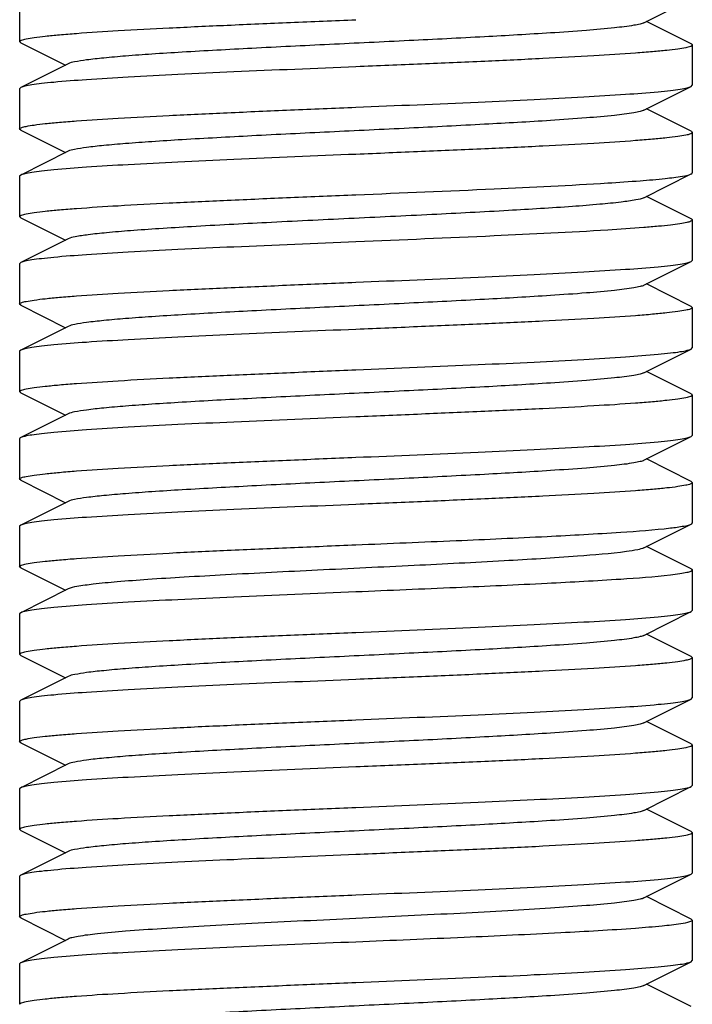
# Model space of a CAD drawing. Units: millimetres. Extents: x 32829 to 37227, y -7814 to -1728.
# Drawn here: x 34508 to 34518, y -3827 to -3812 of the extents above; entities that cross this region are included whole.
import ezdxf

# ---------------------------------------------------------------- set-up
doc = ezdxf.new("R2010")
doc.units = ezdxf.units.MM

msp = doc.modelspace()

# ---------------------------------------------------------------- linework, layer by layer
for p, q in [((34508.41, -3812.046), (34508.41, -3812.646)), ((34517.691, -3812.366), (34518.393, -3812.013)), ((34518.393, -3812.679), (34517.73, -3812.346)), ((34508.427, -3812.663), (34508.41, -3812.646)), ((34508.427, -3812.663), (34509.091, -3812.996)), ((34518.41, -3812.696), (34518.41, -3813.296)), ((34509.13, -3812.976), (34508.427, -3813.329)), ((34517.691, -3813.666), (34518.393, -3813.313)), ((34518.393, -3813.313), (34518.41, -3813.296)), ((34508.427, -3813.329), (34508.41, -3813.346)), ((34508.41, -3813.346), (34508.41, -3813.946)), ((34518.393, -3813.979), (34517.73, -3813.646)), ((34508.427, -3813.963), (34508.41, -3813.946)), ((34508.427, -3813.963), (34509.091, -3814.296)), ((34518.393, -3813.979), (34518.41, -3813.996)), ((34518.41, -3813.996), (34518.41, -3814.596)), ((34509.13, -3814.276), (34508.427, -3814.629)), ((34508.427, -3814.629), (34508.41, -3814.646)), ((34517.691, -3814.966), (34518.393, -3814.613)), ((34508.41, -3814.646), (34508.41, -3815.246)), ((34518.393, -3815.279), (34517.73, -3814.946)), ((34508.427, -3815.263), (34508.41, -3815.246)), ((34508.427, -3815.263), (34509.091, -3815.596)), ((34518.41, -3815.296), (34518.41, -3815.896)), ((34509.13, -3815.576), (34508.427, -3815.929)), ((34508.427, -3815.929), (34508.41, -3815.946)), ((34508.41, -3815.946), (34508.41, -3816.546)), ((34517.691, -3816.266), (34518.393, -3815.913)), ((34518.393, -3815.913), (34518.41, -3815.896)), ((34518.393, -3816.579), (34517.73, -3816.246)), ((34508.427, -3816.563), (34508.41, -3816.546)), ((34508.427, -3816.563), (34509.091, -3816.896)), ((34518.393, -3816.579), (34518.41, -3816.596)), ((34518.41, -3816.596), (34518.41, -3817.196)), ((34509.13, -3816.876), (34508.427, -3817.229)), ((34508.427, -3817.229), (34508.41, -3817.246)), ((34508.41, -3817.246), (34508.41, -3817.846)), ((34517.691, -3817.566), (34518.393, -3817.213)), ((34518.393, -3817.213), (34518.41, -3817.196)), ((34518.393, -3817.879), (34517.73, -3817.546)), ((34508.427, -3817.863), (34508.41, -3817.846)), ((34508.427, -3817.863), (34509.091, -3818.196)), ((34518.393, -3817.879), (34518.41, -3817.896)), ((34518.41, -3817.896), (34518.41, -3818.496)), ((34509.13, -3818.176), (34508.427, -3818.529)), ((34508.41, -3818.546), (34508.41, -3819.146)), ((34517.691, -3818.866), (34518.393, -3818.513)), ((34518.393, -3818.513), (34518.41, -3818.496)), ((34518.393, -3819.179), (34517.73, -3818.846)), ((34508.427, -3819.163), (34508.41, -3819.146)), ((34508.427, -3819.163), (34509.091, -3819.496)), ((34518.393, -3819.179), (34518.41, -3819.196)), ((34518.41, -3819.196), (34518.41, -3819.796)), ((34509.13, -3819.476), (34508.427, -3819.829)), ((34508.427, -3819.829), (34508.41, -3819.846)), ((34508.41, -3819.846), (34508.41, -3820.446)), ((34517.691, -3820.166), (34518.393, -3819.813)), ((34518.393, -3820.479), (34517.73, -3820.146)), ((34508.427, -3820.463), (34508.41, -3820.446)), ((34508.427, -3820.463), (34509.091, -3820.796)), ((34518.41, -3820.496), (34518.41, -3821.096)), ((34509.13, -3820.776), (34508.427, -3821.129)), ((34508.427, -3821.129), (34508.41, -3821.146)), ((34508.41, -3821.146), (34508.41, -3821.746)), ((34517.691, -3821.466), (34518.393, -3821.113)), ((34518.393, -3821.113), (34518.41, -3821.096)), ((34518.393, -3821.779), (34517.73, -3821.446)), ((34508.427, -3821.763), (34508.41, -3821.746)), ((34508.427, -3821.763), (34509.091, -3822.096)), ((34518.393, -3821.779), (34518.41, -3821.796)), ((34518.41, -3821.796), (34518.41, -3822.396)), ((34509.13, -3822.076), (34508.427, -3822.429)), ((34508.427, -3822.429), (34508.41, -3822.446)), ((34508.41, -3822.446), (34508.41, -3823.046)), ((34517.691, -3822.766), (34518.393, -3822.413)), ((34518.393, -3822.413), (34518.41, -3822.396)), ((34518.393, -3823.079), (34517.73, -3822.746)), ((34508.427, -3823.063), (34508.41, -3823.046)), ((34508.427, -3823.063), (34509.091, -3823.396)), ((34518.393, -3823.079), (34518.41, -3823.096)), ((34518.41, -3823.096), (34518.41, -3823.696)), ((34509.13, -3823.376), (34508.427, -3823.729)), ((34518.393, -3823.713), (34518.41, -3823.696)), ((34508.427, -3823.729), (34508.41, -3823.746)), ((34508.41, -3823.746), (34508.41, -3824.346)), ((34517.691, -3824.066), (34518.393, -3823.713)), ((34518.393, -3824.379), (34517.73, -3824.046)), ((34508.427, -3824.363), (34508.41, -3824.346)), ((34508.427, -3824.363), (34509.091, -3824.696)), ((34518.393, -3824.379), (34518.41, -3824.396)), ((34518.41, -3824.396), (34518.41, -3824.996)), ((34509.13, -3824.676), (34508.427, -3825.029)), ((34517.691, -3825.366), (34518.393, -3825.013)), ((34518.393, -3825.013), (34518.41, -3824.996)), ((34508.41, -3825.046), (34508.41, -3825.646)), ((34518.393, -3825.679), (34517.73, -3825.346)), ((34508.427, -3825.663), (34508.41, -3825.646)), ((34508.427, -3825.663), (34509.091, -3825.996)), ((34518.393, -3825.679), (34518.41, -3825.696)), ((34518.41, -3825.696), (34518.41, -3826.296)), ((34509.13, -3825.976), (34508.427, -3826.329)), ((34517.691, -3826.666), (34518.393, -3826.313)), ((34518.393, -3826.313), (34518.41, -3826.296)), ((34508.41, -3826.346), (34508.41, -3826.946)), ((34518.393, -3826.979), (34517.73, -3826.646))]:
    msp.add_line(p, q)
for points, knots in [([(34508.41, -3812.646), (34508.41, -3812.635), (34508.453, -3812.617), (34508.518, -3812.602), (34508.642, -3812.582), (34508.805, -3812.563), (34509.015, -3812.543), (34509.376, -3812.514), (34509.92, -3812.48), (34510.668, -3812.44), (34511.521, -3812.401), (34512.447, -3812.361), (34513.085, -3812.334), (34513.41, -3812.321)], [0, 0, 0, 0, 0.006283, 0.021178, 0.045266, 0.07845, 0.120422, 0.17083, 0.294938, 0.446087, 0.618446, 0.80558, 1, 1, 1, 1]), ([(34517.691, -3812.366), (34517.673, -3812.375), (34517.623, -3812.389), (34517.478, -3812.417), (34517.211, -3812.448), (34516.798, -3812.485), (34516.154, -3812.529), (34515.274, -3812.579), (34514.179, -3812.634), (34513.025, -3812.689), (34511.9, -3812.744), (34511.02, -3812.792), (34510.395, -3812.831), (34510.006, -3812.859), (34509.683, -3812.887), (34509.43, -3812.914), (34509.254, -3812.942), (34509.16, -3812.961), (34509.13, -3812.976)], [0, 0, 0, 0, 0.006899, 0.017823, 0.051663, 0.100563, 0.162946, 0.277095, 0.408134, 0.546136, 0.680641, 0.801456, 0.853816, 0.899441, 0.937481, 0.96723, 0.988149, 1, 1, 1, 1]), ([(34518.41, -3812.696), (34518.41, -3812.707), (34518.368, -3812.725), (34518.302, -3812.74), (34518.179, -3812.76), (34518.016, -3812.779), (34517.806, -3812.799), (34517.445, -3812.828), (34516.901, -3812.862), (34516.153, -3812.902), (34515.299, -3812.941), (34514.373, -3812.981), (34513.735, -3813.008), (34513.41, -3813.021)], [0, 0, 0, 0, 0.00629, 0.021192, 0.045282, 0.078461, 0.120429, 0.170837, 0.294948, 0.446115, 0.618485, 0.805604, 1, 1, 1, 1]), ([(34518.393, -3812.679), (34518.396, -3812.68), (34518.403, -3812.684), (34518.41, -3812.691), (34518.41, -3812.696)], [0, 0, 0, 0, 0.349539, 1, 1, 1, 1]), ([(34513.41, -3813.021), (34512.804, -3813.046), (34511.922, -3813.082), (34510.793, -3813.134), (34510.062, -3813.172), (34509.448, -3813.209), (34509.017, -3813.241), (34508.747, -3813.269), (34508.603, -3813.287), (34508.501, -3813.306), (34508.446, -3813.32), (34508.427, -3813.329)], [0, 0, 0, 0, 0.364163, 0.530489, 0.678572, 0.803282, 0.900364, 0.937481, 0.966577, 0.987421, 1, 1, 1, 1]), ([(34513.41, -3813.621), (34514.016, -3813.596), (34514.899, -3813.56), (34516.028, -3813.508), (34516.758, -3813.47), (34517.373, -3813.433), (34517.803, -3813.401), (34518.074, -3813.373), (34518.218, -3813.355), (34518.32, -3813.336), (34518.375, -3813.322), (34518.393, -3813.313)], [0, 0, 0, 0, 0.364169, 0.530498, 0.67858, 0.803288, 0.900368, 0.937482, 0.966578, 0.987422, 1, 1, 1, 1]), ([(34508.41, -3813.946), (34508.41, -3813.935), (34508.453, -3813.917), (34508.518, -3813.902), (34508.642, -3813.882), (34508.805, -3813.863), (34509.015, -3813.843), (34509.376, -3813.814), (34509.92, -3813.78), (34510.668, -3813.74), (34511.521, -3813.701), (34512.447, -3813.661), (34513.085, -3813.634), (34513.41, -3813.621)], [0, 0, 0, 0, 0.006287, 0.021186, 0.045277, 0.078456, 0.120425, 0.170834, 0.294948, 0.446116, 0.618486, 0.805602, 1, 1, 1, 1]), ([(34517.691, -3813.666), (34517.673, -3813.675), (34517.623, -3813.689), (34517.478, -3813.717), (34517.211, -3813.748), (34516.798, -3813.785), (34516.154, -3813.829), (34515.274, -3813.879), (34514.179, -3813.934), (34513.025, -3813.989), (34511.9, -3814.044), (34511.02, -3814.092), (34510.395, -3814.131), (34510.006, -3814.159), (34509.683, -3814.187), (34509.43, -3814.214), (34509.254, -3814.242), (34509.16, -3814.261), (34509.13, -3814.276)], [0, 0, 0, 0, 0.006905, 0.017835, 0.051667, 0.100567, 0.162954, 0.2771, 0.408136, 0.546138, 0.680644, 0.801461, 0.853813, 0.899447, 0.937478, 0.967234, 0.988149, 1, 1, 1, 1]), ([(34518.41, -3813.996), (34518.41, -3814.007), (34518.368, -3814.025), (34518.303, -3814.04), (34518.179, -3814.06), (34518.016, -3814.079), (34517.806, -3814.099), (34517.445, -3814.128), (34516.901, -3814.162), (34516.153, -3814.202), (34515.299, -3814.241), (34514.373, -3814.281), (34513.735, -3814.308), (34513.41, -3814.321)], [0, 0, 0, 0, 0.006282, 0.021182, 0.045267, 0.078453, 0.120431, 0.170843, 0.294968, 0.44613, 0.618477, 0.805581, 1, 1, 1, 1]), ([(34513.41, -3814.321), (34512.804, -3814.346), (34511.922, -3814.382), (34510.793, -3814.434), (34510.063, -3814.472), (34509.448, -3814.509), (34509.018, -3814.541), (34508.747, -3814.569), (34508.603, -3814.587), (34508.501, -3814.606), (34508.446, -3814.62), (34508.427, -3814.629)], [0, 0, 0, 0, 0.364142, 0.530441, 0.678525, 0.803243, 0.90034, 0.937468, 0.966572, 0.987417, 1, 1, 1, 1]), ([(34517.153, -3814.746), (34517.314, -3814.736), (34517.599, -3814.716), (34517.97, -3814.687), (34518.221, -3814.653), (34518.353, -3814.633), (34518.393, -3814.613)], [0, 0, 0, 0, 0.386515, 0.686824, 0.892611, 1, 1, 1, 1]), ([(34518.393, -3814.613), (34518.396, -3814.612), (34518.403, -3814.608), (34518.41, -3814.601), (34518.41, -3814.596)], [0, 0, 0, 0, 0.349025, 1, 1, 1, 1]), ([(34513.41, -3814.921), (34514.094, -3814.893), (34515.342, -3814.841), (34516.59, -3814.781), (34517.153, -3814.746)], [0, 0, 0, 0, 0.548199, 1, 1, 1, 1]), ([(34508.41, -3815.246), (34508.41, -3815.235), (34508.453, -3815.217), (34508.518, -3815.202), (34508.642, -3815.182), (34508.805, -3815.163), (34509.015, -3815.143), (34509.376, -3815.114), (34509.92, -3815.08), (34510.668, -3815.04), (34511.521, -3815.001), (34512.447, -3814.961), (34513.085, -3814.934), (34513.41, -3814.921)], [0, 0, 0, 0, 0.006283, 0.02118, 0.045268, 0.078457, 0.120436, 0.17085, 0.294976, 0.446135, 0.61848, 0.805585, 1, 1, 1, 1]), ([(34517.691, -3814.966), (34517.654, -3814.984), (34517.539, -3815.005), (34517.322, -3815.037), (34517.006, -3815.067), (34516.764, -3815.086), (34516.629, -3815.096)], [0, 0, 0, 0, 0.113586, 0.321232, 0.619583, 1, 1, 1, 1]), ([(34516.629, -3815.096), (34516.312, -3815.119), (34515.616, -3815.161), (34514.508, -3815.218), (34513.308, -3815.276), (34512.117, -3815.333), (34511.175, -3815.383), (34510.501, -3815.424), (34510.08, -3815.453), (34509.728, -3815.483), (34509.454, -3815.511), (34509.263, -3815.54), (34509.163, -3815.56), (34509.13, -3815.576)], [0, 0, 0, 0, 0.126617, 0.278418, 0.442738, 0.605896, 0.754286, 0.819002, 0.875558, 0.92277, 0.959673, 0.985545, 1, 1, 1, 1]), ([(34518.41, -3815.296), (34518.41, -3815.305), (34518.375, -3815.323), (34518.318, -3815.337), (34518.213, -3815.355), (34518.073, -3815.373), (34517.893, -3815.392), (34517.583, -3815.418), (34517.332, -3815.435), (34517.153, -3815.446)], [0, 0, 0, 0, 0.021843, 0.072185, 0.153386, 0.265276, 0.407122, 0.578003, 1, 1, 1, 1]), ([(34518.393, -3815.279), (34518.396, -3815.28), (34518.403, -3815.284), (34518.41, -3815.291), (34518.41, -3815.296)], [0, 0, 0, 0, 0.349578, 1, 1, 1, 1]), ([(34517.153, -3815.446), (34516.59, -3815.481), (34515.342, -3815.541), (34514.094, -3815.593), (34513.41, -3815.621)], [0, 0, 0, 0, 0.451801, 1, 1, 1, 1]), ([(34513.41, -3815.621), (34512.804, -3815.646), (34511.922, -3815.682), (34510.793, -3815.734), (34510.063, -3815.772), (34509.448, -3815.809), (34509.018, -3815.841), (34508.747, -3815.869), (34508.603, -3815.887), (34508.501, -3815.906), (34508.446, -3815.92), (34508.427, -3815.929)], [0, 0, 0, 0, 0.364145, 0.53044, 0.678519, 0.803235, 0.900334, 0.937465, 0.96657, 0.987416, 1, 1, 1, 1]), ([(34513.41, -3816.221), (34514.016, -3816.196), (34514.899, -3816.16), (34516.028, -3816.108), (34516.758, -3816.07), (34517.373, -3816.033), (34517.803, -3816.001), (34518.074, -3815.973), (34518.218, -3815.955), (34518.32, -3815.936), (34518.375, -3815.922), (34518.393, -3815.913)], [0, 0, 0, 0, 0.364138, 0.53044, 0.678527, 0.803245, 0.90034, 0.937468, 0.966572, 0.987417, 1, 1, 1, 1]), ([(34508.41, -3816.546), (34508.41, -3816.535), (34508.453, -3816.517), (34508.518, -3816.502), (34508.642, -3816.482), (34508.805, -3816.463), (34509.015, -3816.443), (34509.376, -3816.414), (34509.92, -3816.38), (34510.668, -3816.34), (34511.522, -3816.301), (34512.447, -3816.261), (34513.085, -3816.234), (34513.41, -3816.221)], [0, 0, 0, 0, 0.006288, 0.021195, 0.045285, 0.078476, 0.120457, 0.17087, 0.294998, 0.446155, 0.618496, 0.80559, 1, 1, 1, 1]), ([(34517.691, -3816.266), (34517.673, -3816.275), (34517.623, -3816.289), (34517.478, -3816.317), (34517.211, -3816.348), (34516.798, -3816.385), (34516.154, -3816.429), (34515.275, -3816.479), (34514.179, -3816.534), (34513.025, -3816.589), (34511.9, -3816.644), (34511.02, -3816.692), (34510.395, -3816.731), (34510.006, -3816.759), (34509.683, -3816.787), (34509.43, -3816.814), (34509.254, -3816.842), (34509.161, -3816.861), (34509.13, -3816.876)], [0, 0, 0, 0, 0.00689, 0.01783, 0.051654, 0.100569, 0.162942, 0.277091, 0.408133, 0.54614, 0.680649, 0.801465, 0.853822, 0.899448, 0.937494, 0.967232, 0.988168, 1, 1, 1, 1]), ([(34518.41, -3816.596), (34518.41, -3816.607), (34518.368, -3816.625), (34518.303, -3816.64), (34518.179, -3816.66), (34518.016, -3816.679), (34517.806, -3816.699), (34517.445, -3816.728), (34516.901, -3816.762), (34516.153, -3816.802), (34515.299, -3816.841), (34514.373, -3816.881), (34513.735, -3816.908), (34513.41, -3816.921)], [0, 0, 0, 0, 0.006284, 0.021184, 0.045273, 0.078463, 0.120443, 0.170856, 0.294974, 0.44612, 0.618468, 0.805583, 1, 1, 1, 1]), ([(34513.41, -3816.921), (34512.804, -3816.946), (34511.922, -3816.982), (34510.793, -3817.034), (34510.063, -3817.072), (34509.448, -3817.109), (34509.018, -3817.141), (34508.747, -3817.169), (34508.603, -3817.187), (34508.501, -3817.206), (34508.446, -3817.22), (34508.427, -3817.229)], [0, 0, 0, 0, 0.364166, 0.530468, 0.678526, 0.803227, 0.900324, 0.937456, 0.966566, 0.987415, 1, 1, 1, 1]), ([(34513.41, -3817.521), (34514.016, -3817.496), (34514.899, -3817.46), (34516.028, -3817.408), (34516.758, -3817.37), (34517.373, -3817.333), (34517.803, -3817.301), (34518.074, -3817.273), (34518.218, -3817.255), (34518.32, -3817.236), (34518.375, -3817.222), (34518.393, -3817.213)], [0, 0, 0, 0, 0.364158, 0.530456, 0.678528, 0.803241, 0.900339, 0.937468, 0.966572, 0.987417, 1, 1, 1, 1]), ([(34508.41, -3817.846), (34508.41, -3817.836), (34508.453, -3817.817), (34508.518, -3817.802), (34508.642, -3817.782), (34508.805, -3817.763), (34509.015, -3817.743), (34509.376, -3817.714), (34509.92, -3817.68), (34510.668, -3817.64), (34511.521, -3817.601), (34512.447, -3817.561), (34513.085, -3817.534), (34513.41, -3817.521)], [0, 0, 0, 0, 0.006276, 0.021171, 0.04525, 0.078434, 0.120411, 0.170821, 0.294949, 0.446119, 0.618473, 0.805574, 1, 1, 1, 1]), ([(34517.69, -3817.566), (34517.673, -3817.575), (34517.623, -3817.589), (34517.478, -3817.617), (34517.211, -3817.648), (34516.798, -3817.685), (34516.154, -3817.729), (34515.275, -3817.779), (34514.179, -3817.834), (34513.025, -3817.889), (34511.9, -3817.944), (34511.02, -3817.992), (34510.395, -3818.031), (34510.006, -3818.059), (34509.683, -3818.087), (34509.43, -3818.114), (34509.254, -3818.142), (34509.16, -3818.161), (34509.13, -3818.176)], [0, 0, 0, 0, 0.00689, 0.017821, 0.051656, 0.100564, 0.162938, 0.277089, 0.408132, 0.546137, 0.680644, 0.801459, 0.853823, 0.899443, 0.937492, 0.96723, 0.988161, 1, 1, 1, 1]), ([(34518.41, -3817.896), (34518.41, -3817.907), (34518.368, -3817.925), (34518.303, -3817.94), (34518.179, -3817.96), (34518.016, -3817.979), (34517.806, -3817.999), (34517.445, -3818.028), (34516.901, -3818.062), (34516.153, -3818.102), (34515.299, -3818.141), (34514.373, -3818.181), (34513.735, -3818.208), (34513.41, -3818.221)], [0, 0, 0, 0, 0.006283, 0.021181, 0.045266, 0.078452, 0.120429, 0.170841, 0.294969, 0.446142, 0.618491, 0.805587, 1, 1, 1, 1]), ([(34513.41, -3818.221), (34512.804, -3818.246), (34511.922, -3818.282), (34510.793, -3818.334), (34510.063, -3818.372), (34509.448, -3818.409), (34509.018, -3818.441), (34508.747, -3818.469), (34508.603, -3818.487), (34508.501, -3818.506), (34508.446, -3818.52), (34508.427, -3818.529)], [0, 0, 0, 0, 0.364158, 0.530455, 0.678529, 0.803241, 0.900338, 0.937467, 0.966571, 0.987416, 1, 1, 1, 1]), ([(34508.427, -3818.529), (34508.425, -3818.53), (34508.418, -3818.534), (34508.41, -3818.541), (34508.41, -3818.546)], [0, 0, 0, 0, 0.349394, 1, 1, 1, 1]), ([(34513.41, -3818.821), (34514.016, -3818.796), (34514.899, -3818.76), (34516.028, -3818.708), (34516.758, -3818.67), (34517.373, -3818.633), (34517.803, -3818.601), (34518.074, -3818.573), (34518.218, -3818.555), (34518.32, -3818.536), (34518.375, -3818.522), (34518.393, -3818.513)], [0, 0, 0, 0, 0.364138, 0.530435, 0.678519, 0.803236, 0.900334, 0.937465, 0.966569, 0.987415, 1, 1, 1, 1]), ([(34508.41, -3819.146), (34508.41, -3819.135), (34508.453, -3819.117), (34508.518, -3819.102), (34508.642, -3819.082), (34508.805, -3819.063), (34509.015, -3819.043), (34509.376, -3819.014), (34509.92, -3818.98), (34510.668, -3818.94), (34511.521, -3818.901), (34512.447, -3818.861), (34513.085, -3818.834), (34513.41, -3818.821)], [0, 0, 0, 0, 0.006283, 0.021181, 0.045267, 0.078452, 0.120429, 0.170842, 0.294967, 0.446128, 0.618475, 0.805582, 1, 1, 1, 1]), ([(34517.691, -3818.866), (34517.673, -3818.875), (34517.623, -3818.889), (34517.478, -3818.917), (34517.211, -3818.948), (34516.798, -3818.985), (34516.154, -3819.029), (34515.275, -3819.079), (34514.179, -3819.134), (34513.025, -3819.189), (34511.9, -3819.244), (34511.02, -3819.292), (34510.395, -3819.331), (34510.006, -3819.359), (34509.683, -3819.387), (34509.43, -3819.414), (34509.254, -3819.442), (34509.16, -3819.461), (34509.13, -3819.476)], [0, 0, 0, 0, 0.006898, 0.017822, 0.051662, 0.100561, 0.162944, 0.277093, 0.408132, 0.546134, 0.680639, 0.801455, 0.853815, 0.899441, 0.937481, 0.967229, 0.988149, 1, 1, 1, 1]), ([(34518.41, -3819.196), (34518.41, -3819.207), (34518.368, -3819.225), (34518.302, -3819.24), (34518.179, -3819.26), (34518.016, -3819.279), (34517.806, -3819.299), (34517.445, -3819.328), (34516.901, -3819.362), (34516.153, -3819.402), (34515.299, -3819.441), (34514.373, -3819.481), (34513.735, -3819.508), (34513.41, -3819.521)], [0, 0, 0, 0, 0.006288, 0.021188, 0.045279, 0.078459, 0.120428, 0.170837, 0.294953, 0.446124, 0.618492, 0.805604, 1, 1, 1, 1]), ([(34513.41, -3819.521), (34512.804, -3819.546), (34511.922, -3819.582), (34510.793, -3819.634), (34510.063, -3819.672), (34509.448, -3819.709), (34509.018, -3819.741), (34508.747, -3819.769), (34508.603, -3819.787), (34508.501, -3819.806), (34508.446, -3819.82), (34508.427, -3819.829)], [0, 0, 0, 0, 0.364159, 0.530458, 0.678529, 0.803242, 0.900339, 0.937467, 0.966569, 0.987414, 1, 1, 1, 1]), ([(34513.41, -3820.121), (34513.906, -3820.1), (34514.853, -3820.061), (34516.165, -3820.002), (34517.228, -3819.944), (34517.84, -3819.9), (34518.085, -3819.871)], [0, 0, 0, 0, 0.317997, 0.607196, 0.841564, 1, 1, 1, 1]), ([(34518.085, -3819.871), (34518.153, -3819.863), (34518.255, -3819.848), (34518.36, -3819.83), (34518.393, -3819.813)], [0, 0, 0, 0, 0.648441, 1, 1, 1, 1]), ([(34518.393, -3819.813), (34518.396, -3819.812), (34518.403, -3819.808), (34518.41, -3819.801), (34518.41, -3819.796)], [0, 0, 0, 0, 0.34933, 1, 1, 1, 1]), ([(34508.41, -3820.446), (34508.41, -3820.435), (34508.453, -3820.417), (34508.518, -3820.402), (34508.642, -3820.382), (34508.805, -3820.363), (34509.015, -3820.343), (34509.376, -3820.314), (34509.92, -3820.28), (34510.668, -3820.24), (34511.521, -3820.201), (34512.447, -3820.161), (34513.085, -3820.134), (34513.41, -3820.121)], [0, 0, 0, 0, 0.006283, 0.02118, 0.045267, 0.078447, 0.120417, 0.170827, 0.294945, 0.446119, 0.618487, 0.805598, 1, 1, 1, 1]), ([(34517.691, -3820.166), (34517.662, -3820.18), (34517.574, -3820.199), (34517.487, -3820.213), (34517.431, -3820.221)], [0, 0, 0, 0, 0.364851, 1, 1, 1, 1]), ([(34517.431, -3820.221), (34517.19, -3820.254), (34516.583, -3820.302), (34515.531, -3820.367), (34514.242, -3820.431), (34512.86, -3820.497), (34511.721, -3820.553), (34510.879, -3820.601), (34510.342, -3820.634), (34509.892, -3820.668), (34509.539, -3820.7), (34509.298, -3820.734), (34509.17, -3820.756), (34509.13, -3820.776)], [0, 0, 0, 0, 0.087613, 0.21919, 0.380203, 0.552753, 0.717663, 0.79144, 0.856611, 0.911375, 0.954212, 0.983968, 1, 1, 1, 1]), ([(34518.393, -3820.479), (34518.396, -3820.48), (34518.403, -3820.484), (34518.41, -3820.491), (34518.41, -3820.496)], [0, 0, 0, 0, 0.349241, 1, 1, 1, 1]), ([(34518.085, -3820.571), (34517.84, -3820.6), (34517.228, -3820.644), (34516.165, -3820.702), (34514.853, -3820.761), (34513.906, -3820.8), (34513.41, -3820.821)], [0, 0, 0, 0, 0.158437, 0.392804, 0.682005, 1, 1, 1, 1]), ([(34518.41, -3820.496), (34518.41, -3820.505), (34518.375, -3820.523), (34518.318, -3820.537), (34518.213, -3820.556), (34518.133, -3820.566), (34518.085, -3820.571)], [0, 0, 0, 0, 0.082226, 0.272523, 0.578957, 1, 1, 1, 1]), ([(34513.41, -3820.821), (34512.804, -3820.846), (34511.922, -3820.882), (34510.793, -3820.934), (34510.062, -3820.972), (34509.448, -3821.009), (34509.017, -3821.041), (34508.747, -3821.069), (34508.603, -3821.087), (34508.501, -3821.106), (34508.446, -3821.12), (34508.427, -3821.129)], [0, 0, 0, 0, 0.364162, 0.530488, 0.678572, 0.803282, 0.900364, 0.93748, 0.966577, 0.987421, 1, 1, 1, 1]), ([(34513.41, -3821.421), (34514.016, -3821.396), (34514.899, -3821.36), (34516.028, -3821.308), (34516.758, -3821.27), (34517.373, -3821.233), (34517.803, -3821.201), (34518.074, -3821.173), (34518.218, -3821.155), (34518.32, -3821.136), (34518.375, -3821.122), (34518.393, -3821.113)], [0, 0, 0, 0, 0.364161, 0.530459, 0.678517, 0.803222, 0.900321, 0.937455, 0.966565, 0.987414, 1, 1, 1, 1]), ([(34508.41, -3821.746), (34508.41, -3821.735), (34508.453, -3821.717), (34508.518, -3821.702), (34508.642, -3821.682), (34508.805, -3821.663), (34509.015, -3821.643), (34509.376, -3821.614), (34509.92, -3821.58), (34510.668, -3821.54), (34511.521, -3821.501), (34512.447, -3821.461), (34513.085, -3821.434), (34513.41, -3821.421)], [0, 0, 0, 0, 0.006283, 0.021178, 0.045266, 0.07845, 0.120422, 0.170829, 0.294937, 0.446086, 0.618446, 0.80558, 1, 1, 1, 1]), ([(34517.691, -3821.466), (34517.673, -3821.475), (34517.623, -3821.489), (34517.478, -3821.517), (34517.211, -3821.548), (34516.798, -3821.585), (34516.154, -3821.629), (34515.275, -3821.679), (34514.179, -3821.734), (34513.025, -3821.789), (34511.9, -3821.844), (34511.02, -3821.892), (34510.395, -3821.931), (34510.006, -3821.959), (34509.683, -3821.987), (34509.43, -3822.014), (34509.254, -3822.042), (34509.161, -3822.061), (34509.13, -3822.076)], [0, 0, 0, 0, 0.0069, 0.017839, 0.05166, 0.100571, 0.162951, 0.277096, 0.408135, 0.54614, 0.680649, 0.801467, 0.853816, 0.899451, 0.937486, 0.967234, 0.98816, 1, 1, 1, 1]), ([(34518.41, -3821.796), (34518.41, -3821.807), (34518.368, -3821.825), (34518.303, -3821.84), (34518.179, -3821.86), (34518.016, -3821.879), (34517.806, -3821.899), (34517.445, -3821.928), (34516.901, -3821.962), (34516.153, -3822.002), (34515.299, -3822.041), (34514.373, -3822.081), (34513.735, -3822.108), (34513.41, -3822.121)], [0, 0, 0, 0, 0.006282, 0.021182, 0.045267, 0.078453, 0.120431, 0.170843, 0.294968, 0.44613, 0.618477, 0.805581, 1, 1, 1, 1]), ([(34513.41, -3822.121), (34512.804, -3822.146), (34511.922, -3822.182), (34510.793, -3822.234), (34510.063, -3822.272), (34509.448, -3822.309), (34509.018, -3822.341), (34508.747, -3822.369), (34508.603, -3822.387), (34508.501, -3822.406), (34508.446, -3822.42), (34508.427, -3822.429)], [0, 0, 0, 0, 0.364142, 0.530441, 0.678525, 0.803242, 0.900339, 0.937468, 0.966572, 0.987417, 1, 1, 1, 1]), ([(34513.41, -3822.721), (34514.016, -3822.696), (34514.899, -3822.66), (34516.028, -3822.608), (34516.758, -3822.57), (34517.373, -3822.533), (34517.803, -3822.501), (34518.074, -3822.473), (34518.218, -3822.455), (34518.32, -3822.436), (34518.375, -3822.422), (34518.393, -3822.413)], [0, 0, 0, 0, 0.36416, 0.53046, 0.678531, 0.803244, 0.900342, 0.937469, 0.966571, 0.987416, 1, 1, 1, 1]), ([(34508.41, -3823.046), (34508.41, -3823.035), (34508.453, -3823.017), (34508.518, -3823.002), (34508.642, -3822.982), (34508.805, -3822.963), (34509.015, -3822.943), (34509.376, -3822.914), (34509.92, -3822.88), (34510.668, -3822.84), (34511.521, -3822.801), (34512.447, -3822.761), (34513.085, -3822.734), (34513.41, -3822.721)], [0, 0, 0, 0, 0.006287, 0.021186, 0.045276, 0.078456, 0.120424, 0.170833, 0.294948, 0.446117, 0.618486, 0.805602, 1, 1, 1, 1]), ([(34517.691, -3822.766), (34517.673, -3822.775), (34517.623, -3822.789), (34517.478, -3822.817), (34517.211, -3822.848), (34516.798, -3822.885), (34516.154, -3822.929), (34515.275, -3822.979), (34514.179, -3823.034), (34513.025, -3823.089), (34511.9, -3823.144), (34511.02, -3823.192), (34510.395, -3823.231), (34510.006, -3823.259), (34509.683, -3823.287), (34509.43, -3823.314), (34509.254, -3823.342), (34509.161, -3823.361), (34509.13, -3823.376)], [0, 0, 0, 0, 0.00689, 0.01783, 0.051654, 0.100569, 0.162942, 0.277091, 0.408133, 0.54614, 0.680649, 0.801465, 0.853822, 0.899448, 0.937494, 0.967232, 0.988168, 1, 1, 1, 1]), ([(34518.41, -3823.096), (34518.41, -3823.107), (34518.368, -3823.125), (34518.302, -3823.14), (34518.179, -3823.16), (34518.016, -3823.179), (34517.806, -3823.199), (34517.445, -3823.228), (34516.901, -3823.262), (34516.153, -3823.302), (34515.299, -3823.341), (34514.373, -3823.381), (34513.735, -3823.408), (34513.41, -3823.421)], [0, 0, 0, 0, 0.006285, 0.021186, 0.045277, 0.078469, 0.120449, 0.17086, 0.294974, 0.446119, 0.618469, 0.805586, 1, 1, 1, 1]), ([(34513.41, -3823.421), (34512.804, -3823.446), (34511.922, -3823.482), (34510.793, -3823.534), (34510.063, -3823.572), (34509.448, -3823.609), (34509.018, -3823.641), (34508.747, -3823.669), (34508.603, -3823.687), (34508.501, -3823.706), (34508.446, -3823.72), (34508.427, -3823.729)], [0, 0, 0, 0, 0.364164, 0.530462, 0.678521, 0.803226, 0.900325, 0.937458, 0.966567, 0.987415, 1, 1, 1, 1]), ([(34513.41, -3824.021), (34514.016, -3823.996), (34514.899, -3823.96), (34516.028, -3823.908), (34516.758, -3823.87), (34517.373, -3823.833), (34517.803, -3823.801), (34518.074, -3823.773), (34518.218, -3823.755), (34518.32, -3823.736), (34518.375, -3823.722), (34518.393, -3823.713)], [0, 0, 0, 0, 0.364184, 0.530494, 0.678554, 0.803255, 0.900346, 0.93747, 0.966574, 0.98742, 1, 1, 1, 1]), ([(34508.41, -3824.346), (34508.41, -3824.335), (34508.453, -3824.317), (34508.518, -3824.302), (34508.642, -3824.282), (34508.805, -3824.263), (34509.015, -3824.243), (34509.376, -3824.214), (34509.92, -3824.18), (34510.668, -3824.14), (34511.521, -3824.101), (34512.447, -3824.061), (34513.085, -3824.034), (34513.41, -3824.021)], [0, 0, 0, 0, 0.006283, 0.021179, 0.045267, 0.078452, 0.120426, 0.170836, 0.294949, 0.446096, 0.61845, 0.80558, 1, 1, 1, 1]), ([(34517.69, -3824.066), (34517.673, -3824.075), (34517.623, -3824.089), (34517.478, -3824.117), (34517.211, -3824.148), (34516.798, -3824.185), (34516.154, -3824.229), (34515.275, -3824.279), (34514.179, -3824.334), (34513.025, -3824.389), (34511.9, -3824.444), (34511.02, -3824.492), (34510.395, -3824.531), (34510.006, -3824.559), (34509.683, -3824.587), (34509.43, -3824.614), (34509.254, -3824.642), (34509.16, -3824.661), (34509.13, -3824.676)], [0, 0, 0, 0, 0.00689, 0.017821, 0.051656, 0.100564, 0.162938, 0.277089, 0.408132, 0.546137, 0.680644, 0.801459, 0.853823, 0.899443, 0.937492, 0.96723, 0.988161, 1, 1, 1, 1]), ([(34518.41, -3824.396), (34518.41, -3824.407), (34518.368, -3824.425), (34518.303, -3824.44), (34518.179, -3824.46), (34518.016, -3824.479), (34517.806, -3824.499), (34517.445, -3824.528), (34516.901, -3824.562), (34516.153, -3824.602), (34515.299, -3824.641), (34514.373, -3824.681), (34513.735, -3824.708), (34513.41, -3824.721)], [0, 0, 0, 0, 0.006281, 0.021178, 0.045262, 0.078448, 0.120426, 0.170837, 0.294965, 0.446132, 0.618481, 0.805581, 1, 1, 1, 1]), ([(34513.41, -3824.721), (34512.804, -3824.746), (34511.922, -3824.782), (34510.793, -3824.834), (34510.062, -3824.872), (34509.447, -3824.909), (34509.017, -3824.941), (34508.747, -3824.969), (34508.603, -3824.987), (34508.501, -3825.006), (34508.446, -3825.02), (34508.427, -3825.029)], [0, 0, 0, 0, 0.364196, 0.53053, 0.678576, 0.803291, 0.900363, 0.937476, 0.966556, 0.987422, 1, 1, 1, 1]), ([(34513.41, -3825.321), (34514.016, -3825.296), (34514.899, -3825.26), (34516.028, -3825.208), (34516.758, -3825.17), (34517.373, -3825.133), (34517.803, -3825.101), (34518.074, -3825.073), (34518.218, -3825.055), (34518.32, -3825.036), (34518.374, -3825.022), (34518.393, -3825.013)], [0, 0, 0, 0, 0.364115, 0.530408, 0.678491, 0.803208, 0.900308, 0.937441, 0.966554, 0.987409, 1, 1, 1, 1]), ([(34508.427, -3825.029), (34508.425, -3825.03), (34508.418, -3825.034), (34508.41, -3825.041), (34508.41, -3825.046)], [0, 0, 0, 0, 0.349105, 1, 1, 1, 1]), ([(34508.41, -3825.646), (34508.41, -3825.635), (34508.453, -3825.617), (34508.518, -3825.602), (34508.642, -3825.582), (34508.805, -3825.563), (34509.015, -3825.543), (34509.376, -3825.514), (34509.92, -3825.48), (34510.668, -3825.44), (34511.522, -3825.401), (34512.447, -3825.361), (34513.085, -3825.334), (34513.41, -3825.321)], [0, 0, 0, 0, 0.006288, 0.021195, 0.045285, 0.078475, 0.120457, 0.17087, 0.294997, 0.446154, 0.618495, 0.80559, 1, 1, 1, 1]), ([(34517.69, -3825.366), (34517.673, -3825.375), (34517.623, -3825.389), (34517.478, -3825.417), (34517.211, -3825.448), (34516.797, -3825.485), (34516.269, -3825.521), (34515.643, -3825.559), (34514.68, -3825.61), (34513.41, -3825.671), (34512.14, -3825.732), (34511.177, -3825.783), (34510.551, -3825.821), (34510.023, -3825.857), (34509.609, -3825.894), (34509.342, -3825.925), (34509.197, -3825.953), (34509.148, -3825.967), (34509.13, -3825.976)], [0, 0, 0, 0, 0.006906, 0.017838, 0.05169, 0.100598, 0.162987, 0.236752, 0.319408, 0.500039, 0.680661, 0.763318, 0.837067, 0.89944, 0.948345, 0.982163, 0.9931, 1, 1, 1, 1]), ([(34518.24, -3825.75), (34518.148, -3825.765), (34517.924, -3825.79), (34517.329, -3825.838), (34516.346, -3825.893), (34514.961, -3825.957), (34513.946, -3825.999), (34513.41, -3826.021)], [0, 0, 0, 0, 0.057371, 0.139726, 0.370336, 0.667537, 1, 1, 1, 1]), ([(34518.41, -3825.696), (34518.41, -3825.702), (34518.394, -3825.715), (34518.339, -3825.733), (34518.283, -3825.743), (34518.24, -3825.75)], [0, 0, 0, 0, 0.094571, 0.285462, 1, 1, 1, 1]), ([(34513.41, -3826.021), (34512.804, -3826.046), (34511.922, -3826.082), (34510.793, -3826.134), (34510.063, -3826.172), (34509.448, -3826.209), (34509.018, -3826.241), (34508.747, -3826.269), (34508.603, -3826.287), (34508.501, -3826.306), (34508.446, -3826.32), (34508.427, -3826.329)], [0, 0, 0, 0, 0.364158, 0.530455, 0.678529, 0.803241, 0.900338, 0.937467, 0.966571, 0.987416, 1, 1, 1, 1]), ([(34508.427, -3826.329), (34508.425, -3826.33), (34508.418, -3826.334), (34508.41, -3826.341), (34508.41, -3826.346)], [0, 0, 0, 0, 0.34939, 1, 1, 1, 1]), ([(34513.41, -3826.621), (34514.016, -3826.596), (34514.899, -3826.56), (34516.028, -3826.508), (34516.758, -3826.47), (34517.373, -3826.433), (34517.803, -3826.401), (34518.074, -3826.373), (34518.218, -3826.355), (34518.32, -3826.336), (34518.375, -3826.322), (34518.393, -3826.313)], [0, 0, 0, 0, 0.364158, 0.530456, 0.678528, 0.803241, 0.900338, 0.937467, 0.966572, 0.987417, 1, 1, 1, 1]), ([(34508.41, -3826.946), (34508.41, -3826.936), (34508.453, -3826.917), (34508.518, -3826.902), (34508.642, -3826.882), (34508.805, -3826.863), (34509.015, -3826.843), (34509.376, -3826.814), (34509.92, -3826.78), (34510.668, -3826.74), (34511.521, -3826.701), (34512.447, -3826.661), (34513.085, -3826.634), (34513.41, -3826.621)], [0, 0, 0, 0, 0.006281, 0.021176, 0.045262, 0.078449, 0.120426, 0.170839, 0.294966, 0.446134, 0.618482, 0.805585, 1, 1, 1, 1]), ([(34517.691, -3826.666), (34517.673, -3826.675), (34517.623, -3826.689), (34517.478, -3826.717), (34517.211, -3826.748), (34516.798, -3826.785), (34516.154, -3826.829), (34515.275, -3826.879), (34514.179, -3826.934), (34513.025, -3826.989), (34511.9, -3827.044), (34511.02, -3827.092), (34510.395, -3827.131), (34510.006, -3827.159), (34509.683, -3827.187), (34509.43, -3827.214), (34509.254, -3827.242), (34509.16, -3827.261), (34509.13, -3827.276)], [0, 0, 0, 0, 0.006905, 0.017834, 0.051665, 0.100565, 0.162952, 0.277097, 0.408134, 0.546136, 0.680642, 0.80146, 0.853812, 0.899447, 0.937478, 0.967234, 0.988149, 1, 1, 1, 1])]:
    msp.add_open_spline(points, degree=3, knots=knots)

doc.saveas('drawing.dxf')
